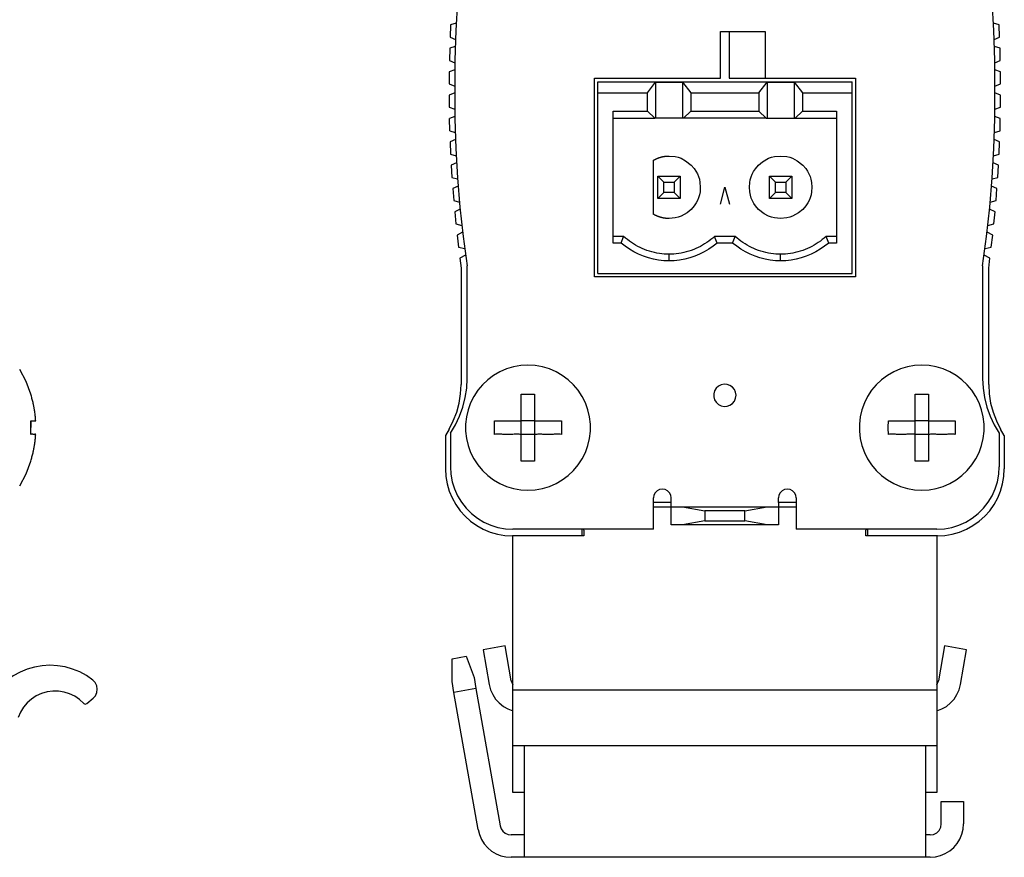
# Model space of a CAD drawing. Extents: x 156 to 279, y 90 to 162.
# Drawn here: x 235 to 279, y 90 to 128 of the extents above; entities that cross this region are included whole.
import ezdxf

# ---------------------------------------------------------------- set-up
doc = ezdxf.new("R2010")
doc.units = 0
doc.header["$MEASUREMENT"] = 0
doc.layers.add('VRSTVA_1', color=7, linetype='CONTINUOUS')

# ---------------------------------------------------------------- blocks, each defined once
blk = doc.blocks.new('BLOCK_2')
at = {"layer": 'VRSTVA_1', "color": 7}
for points in [[(255.036, 132.339), (254.856, 131.03), (254.711, 129.716), (254.602, 128.4), (254.528, 127.08), (254.489, 125.76), (254.486, 124.439)], [(278.687, 124.439), (278.684, 125.76), (278.646, 127.08), (278.571, 128.4), (278.462, 129.716), (278.317, 131.03), (278.137, 132.339)], [(254.295, 127.329), (254.271, 126.782)], [(254.543, 127.404), (254.295, 127.329)], [(278.877, 127.329), (278.631, 127.404)], [(278.901, 126.782), (278.877, 127.329)], [(254.271, 126.782), (254.513, 126.685)], [(266.387, 127.039), (268.387, 127.039)], [(266.387, 124.939), (266.387, 127.039)], [(266.786, 127.039), (266.786, 124.939), (268.387, 124.939)], [(268.387, 127.039), (268.387, 124.939)], [(278.661, 126.685), (278.901, 126.782)], [(254.254, 126.283), (254.24, 125.736)], [(254.502, 126.363), (254.254, 126.283)], [(278.919, 126.283), (278.671, 126.363)], [(278.933, 125.736), (278.919, 126.283)], [(254.24, 125.736), (254.487, 125.64)], [(278.685, 125.64), (278.933, 125.736)], [(254.231, 125.235), (254.226, 124.688)], [(254.485, 125.323), (254.231, 125.235)], [(260.736, 124.939), (266.387, 124.939)], [(260.736, 116.038), (260.736, 124.939)], [(268.387, 124.939), (272.437, 124.939)], [(272.437, 124.939), (272.437, 116.038)], [(278.942, 125.235), (278.689, 125.323)], [(278.947, 124.688), (278.942, 125.235)], [(254.226, 124.688), (254.485, 124.594)], [(260.887, 124.789), (272.286, 124.789)], [(260.887, 116.188), (260.887, 124.289), (260.887, 124.789)], [(263.112, 124.289), (263.482, 124.762)], [(263.482, 124.762), (263.482, 123.152)], [(263.482, 124.762), (264.692, 124.762)], [(264.692, 124.762), (264.692, 123.152)], [(264.692, 124.762), (265.062, 124.289), (268.111, 124.289), (268.111, 123.464)], [(268.111, 124.289), (268.481, 124.762), (268.481, 123.152)], [(268.481, 124.762), (269.692, 124.762), (270.062, 124.289), (270.062, 123.464)], [(269.692, 124.762), (269.692, 123.152)], [(272.286, 116.188), (272.286, 124.289), (272.286, 124.789)], [(278.688, 124.594), (278.947, 124.688)], [(254.485, 124.283), (254.226, 124.188)], [(254.226, 124.188), (254.231, 123.641)], [(254.486, 124.439), (254.489, 123.117), (254.528, 121.797), (254.602, 120.477), (254.711, 119.161), (254.856, 117.847), (255.036, 116.539)], [(260.887, 124.289), (263.112, 124.289)], [(263.112, 123.464), (263.112, 124.289)], [(265.062, 124.289), (265.062, 123.464)], [(270.062, 124.289), (272.286, 124.289)], [(278.137, 116.539), (278.317, 117.847), (278.462, 119.161), (278.571, 120.477), (278.646, 121.797), (278.684, 123.117), (278.687, 124.439)], [(278.947, 124.188), (278.688, 124.283)], [(278.942, 123.641), (278.947, 124.188)], [(254.231, 123.641), (254.485, 123.554)], [(278.689, 123.554), (278.942, 123.641)], [(254.487, 123.236), (254.24, 123.141)], [(254.254, 122.594), (254.24, 123.141)], [(261.586, 117.558), (261.586, 123.464)], [(261.586, 123.464), (263.112, 123.464)], [(261.586, 123.152), (263.442, 123.152)], [(263.112, 123.464), (263.442, 123.152)], [(268.443, 123.152), (264.73, 123.152), (264.692, 123.152), (263.482, 123.152), (263.442, 123.152)], [(264.73, 123.152), (265.062, 123.464)], [(265.062, 123.464), (268.111, 123.464)], [(268.111, 123.464), (268.443, 123.152)], [(268.443, 123.152), (268.481, 123.152)], [(268.481, 123.152), (269.692, 123.152)], [(269.692, 123.152), (269.731, 123.152)], [(269.731, 123.152), (270.062, 123.464), (271.587, 123.464)], [(269.731, 123.152), (271.587, 123.152)], [(271.587, 123.464), (271.587, 117.558)], [(278.933, 123.141), (278.685, 123.236)], [(278.919, 122.594), (278.933, 123.141)], [(254.254, 122.594), (254.502, 122.514)], [(278.671, 122.514), (278.919, 122.594)], [(254.513, 122.192), (254.271, 122.095)], [(254.271, 122.095), (254.295, 121.548)], [(278.901, 122.095), (278.661, 122.192)], [(278.877, 121.548), (278.901, 122.095)], [(254.295, 121.548), (254.543, 121.472)], [(263.388, 121.269), (263.389, 121.271), (263.39, 121.271), (263.391, 121.273), (263.392, 121.274), (263.394, 121.274), (263.394, 121.275), (263.395, 121.276), (263.396, 121.276), (263.396, 121.277), (263.396, 121.277), (263.398, 121.278), (263.399, 121.278), (263.4, 121.279), (263.402, 121.28), (263.403, 121.28), (263.404, 121.281), (263.405, 121.281), (263.405, 121.282), (263.406, 121.282), (263.407, 121.283), (263.409, 121.284), (263.412, 121.285), (263.414, 121.286), (263.416, 121.287), (263.418, 121.288), (263.42, 121.29), (263.422, 121.291), (263.424, 121.292), (263.425, 121.293), (263.427, 121.294), (263.432, 121.296), (263.436, 121.298), (263.44, 121.3), (263.444, 121.303), (263.449, 121.305), (263.453, 121.307), (263.457, 121.309), (263.461, 121.311), (263.465, 121.313), (263.469, 121.315), (263.472, 121.316), (263.476, 121.318), (263.48, 121.32), (263.484, 121.322), (263.487, 121.324), (263.491, 121.325), (263.494, 121.327), (263.497, 121.329), (263.501, 121.33), (263.504, 121.331), (263.509, 121.334), (263.514, 121.336), (263.519, 121.339), (263.524, 121.341), (263.529, 121.343), (263.534, 121.345), (263.539, 121.347), (263.543, 121.349), (263.548, 121.351), (263.552, 121.353), (263.557, 121.355), (263.562, 121.357), (263.566, 121.359), (263.57, 121.36), (263.575, 121.362), (263.579, 121.364), (263.584, 121.366), (263.588, 121.367), (263.592, 121.369), (263.596, 121.37), (263.599, 121.371), (263.602, 121.372), (263.606, 121.373), (263.608, 121.375), (263.611, 121.376), (263.614, 121.377), (263.617, 121.378), (263.619, 121.379), (263.623, 121.38), (263.625, 121.381), (263.63, 121.382), (263.634, 121.384), (263.639, 121.386), (263.643, 121.387), (263.647, 121.388), (263.651, 121.39), (263.656, 121.391), (263.66, 121.393), (263.663, 121.394), (263.667, 121.395), (263.671, 121.396), (263.675, 121.397), (263.678, 121.399), (263.682, 121.399), (263.685, 121.401), (263.689, 121.401), (263.692, 121.402), (263.695, 121.403), (263.698, 121.404), (263.701, 121.405), (263.704, 121.406), (263.706, 121.406), (263.709, 121.408), (263.711, 121.408), (263.714, 121.409), (263.716, 121.41), (263.718, 121.41), (263.72, 121.41), (263.722, 121.411), (263.724, 121.412), (263.729, 121.413), (263.733, 121.414), (263.739, 121.415), (263.743, 121.417), (263.748, 121.417), (263.752, 121.419), (263.757, 121.42), (263.761, 121.421), (263.765, 121.421), (263.769, 121.423), (263.773, 121.424), (263.776, 121.424), (263.779, 121.425), (263.782, 121.426), (263.786, 121.426), (263.789, 121.427), (263.791, 121.428), (263.794, 121.428), (263.797, 121.429), (263.8, 121.43), (263.804, 121.43), (263.809, 121.431), (263.814, 121.432), (263.818, 121.433), (263.823, 121.434), (263.827, 121.434), (263.831, 121.435), (263.835, 121.437), (263.839, 121.437), (263.843, 121.438), (263.847, 121.439), (263.851, 121.439), (263.855, 121.44), (263.858, 121.44), (263.862, 121.441), (263.865, 121.441), (263.868, 121.442), (263.872, 121.443), (263.876, 121.443), (263.878, 121.443), (263.881, 121.444), (263.884, 121.444), (263.886, 121.445), (263.889, 121.445), (263.892, 121.445), (263.894, 121.445), (263.896, 121.446), (263.898, 121.446), (263.901, 121.446), (263.903, 121.447), (263.907, 121.447), (263.911, 121.448), (263.914, 121.448), (263.919, 121.449), (263.923, 121.449), (263.927, 121.45), (263.93, 121.45), (263.934, 121.45), (263.938, 121.451), (263.941, 121.451), (263.947, 121.452), (263.952, 121.452), (263.958, 121.453), (263.963, 121.453), (263.968, 121.454), (263.974, 121.454), (263.979, 121.454), (263.984, 121.455), (263.989, 121.455), (263.994, 121.456), (263.998, 121.456), (264.004, 121.456), (264.008, 121.456), (264.013, 121.456), (264.018, 121.457), (264.022, 121.457), (264.027, 121.457), (264.031, 121.457), (264.036, 121.458), (264.04, 121.458), (264.042, 121.458), (264.045, 121.458), (264.048, 121.458), (264.05, 121.458), (264.053, 121.458), (264.055, 121.458), (264.057, 121.458), (264.059, 121.458), (264.061, 121.458), (264.063, 121.458), (264.065, 121.459), (264.066, 121.459), (264.068, 121.459), (264.069, 121.459), (264.07, 121.459), (264.071, 121.459), (264.072, 121.459), (264.073, 121.459), (264.074, 121.459), (264.075, 121.459), (264.075, 121.459), (264.076, 121.459), (264.078, 121.459), (264.079, 121.459), (264.08, 121.459), (264.081, 121.459), (264.082, 121.459), (264.083, 121.459), (264.085, 121.459), (264.087, 121.459), (264.366, 121.432), (264.498, 121.401), (264.624, 121.356), (264.829, 121.249), (265.077, 121.049), (265.213, 120.892), (265.289, 120.781), (265.353, 120.666), (265.404, 120.545), (265.443, 120.419), (265.472, 120.269), (265.486, 120.059), (265.473, 119.851), (265.448, 119.719), (265.411, 119.592), (265.362, 119.47), (265.301, 119.354), (265.215, 119.228), (265.077, 119.069), (264.893, 118.912), (264.624, 118.761), (264.498, 118.716), (264.366, 118.684), (264.087, 118.658)], [(269.086, 121.459), (269.366, 121.432), (269.498, 121.401), (269.625, 121.356), (269.828, 121.249), (270.077, 121.049), (270.213, 120.892), (270.289, 120.781), (270.352, 120.666), (270.404, 120.545), (270.443, 120.419), (270.472, 120.269), (270.487, 120.059), (270.473, 119.851), (270.448, 119.719), (270.411, 119.592), (270.362, 119.471), (270.301, 119.354), (270.215, 119.228), (270.077, 119.069), (269.893, 118.912), (269.624, 118.761), (269.497, 118.716), (269.366, 118.684), (269.086, 118.658), (268.807, 118.684), (268.675, 118.716), (268.549, 118.761), (268.344, 118.868), (268.097, 119.069), (267.96, 119.225), (267.884, 119.336), (267.82, 119.451), (267.769, 119.573), (267.73, 119.698), (267.701, 119.848), (267.687, 120.059), (267.7, 120.266), (267.725, 120.398), (267.762, 120.525), (267.811, 120.647), (267.873, 120.763), (267.958, 120.89), (268.097, 121.049), (268.28, 121.205), (268.549, 121.356), (268.675, 121.401), (268.807, 121.432), (269.086, 121.459)], [(278.631, 121.472), (278.877, 121.548)], [(254.559, 121.15), (254.322, 121.049)], [(254.322, 121.049), (254.355, 120.503)], [(263.387, 121.271), (263.388, 121.269)], [(263.388, 118.848), (263.388, 121.269)], [(278.852, 121.049), (278.614, 121.15)], [(278.818, 120.503), (278.852, 121.049)], [(254.355, 120.503), (254.355, 120.503)], [(254.355, 120.503), (254.605, 120.431)], [(264.586, 119.559), (263.586, 119.559), (263.586, 120.559), (264.586, 120.559), (264.586, 119.559)], [(263.586, 120.559), (263.854, 120.291)], [(264.586, 120.559), (264.319, 120.291)], [(269.587, 119.559), (268.587, 119.559), (268.587, 120.559)], [(268.587, 120.559), (269.587, 120.559), (269.587, 119.559)], [(268.587, 120.559), (268.855, 120.291)], [(269.587, 120.559), (269.319, 120.291)], [(269.587, 120.559), (269.587, 120.559)], [(278.568, 120.431), (278.818, 120.503)], [(254.629, 120.11), (254.39, 120.004)], [(263.854, 120.291), (264.319, 120.291)], [(263.854, 119.826), (263.854, 120.291)], [(264.319, 120.291), (264.319, 119.826)], [(266.385, 119.308), (266.587, 120.059), (266.788, 119.308)], [(268.855, 120.291), (269.319, 120.291)], [(268.855, 119.826), (268.855, 120.291)], [(269.319, 120.291), (269.319, 119.826)], [(278.783, 120.004), (278.545, 120.11)], [(254.39, 120.004), (254.433, 119.458)], [(263.586, 119.559), (263.854, 119.826)], [(264.319, 119.826), (263.854, 119.826)], [(264.319, 119.826), (264.586, 119.559)], [(268.587, 119.559), (268.855, 119.826)], [(269.319, 119.826), (268.855, 119.826)], [(269.319, 119.826), (269.587, 119.559)], [(278.74, 119.458), (278.783, 120.004)], [(254.433, 119.458), (254.433, 119.458)], [(254.433, 119.458), (254.69, 119.389)], [(266.385, 119.308), (266.385, 119.308)], [(266.788, 119.308), (266.788, 119.308)], [(278.484, 119.389), (278.74, 119.458)], [(254.72, 119.074), (254.476, 118.96)], [(254.476, 118.96), (254.529, 118.416)], [(263.388, 118.849), (263.388, 118.849)], [(264.087, 118.658), (264.084, 118.658), (264.083, 118.658), (264.081, 118.658), (264.08, 118.658), (264.079, 118.658), (264.078, 118.658), (264.077, 118.658), (264.076, 118.658), (264.075, 118.658), (264.075, 118.658), (264.073, 118.658), (264.072, 118.658), (264.07, 118.659), (264.069, 118.659), (264.068, 118.659), (264.067, 118.659), (264.066, 118.659), (264.065, 118.659), (264.064, 118.659), (264.063, 118.659), (264.06, 118.659), (264.058, 118.659), (264.055, 118.659), (264.053, 118.659), (264.051, 118.659), (264.048, 118.659), (264.046, 118.659), (264.044, 118.659), (264.042, 118.659), (264.04, 118.659), (264.035, 118.66), (264.03, 118.66), (264.025, 118.66), (264.02, 118.66), (264.016, 118.66), (264.011, 118.66), (264.007, 118.661), (264.002, 118.661), (263.998, 118.661), (263.994, 118.661), (263.989, 118.662), (263.985, 118.662), (263.981, 118.663), (263.977, 118.663), (263.973, 118.663), (263.969, 118.664), (263.965, 118.664), (263.962, 118.664), (263.958, 118.664), (263.954, 118.665), (263.949, 118.665), (263.943, 118.666), (263.938, 118.666), (263.932, 118.667), (263.927, 118.667), (263.922, 118.668), (263.917, 118.668), (263.912, 118.669), (263.907, 118.67), (263.903, 118.67), (263.897, 118.671), (263.892, 118.672), (263.887, 118.672), (263.883, 118.673), (263.878, 118.674), (263.874, 118.675), (263.868, 118.675), (263.865, 118.676), (263.86, 118.677), (263.856, 118.677), (263.852, 118.678), (263.849, 118.678), (263.846, 118.679), (263.842, 118.679), (263.839, 118.68), (263.836, 118.681), (263.833, 118.681), (263.831, 118.681), (263.828, 118.682), (263.825, 118.683), (263.821, 118.684), (263.816, 118.684), (263.811, 118.685), (263.806, 118.686), (263.802, 118.687), (263.798, 118.688), (263.793, 118.689), (263.789, 118.69), (263.786, 118.691), (263.781, 118.692), (263.778, 118.692), (263.774, 118.693), (263.771, 118.694), (263.767, 118.695), (263.763, 118.696), (263.76, 118.697), (263.757, 118.697), (263.753, 118.698), (263.75, 118.699), (263.747, 118.699), (263.744, 118.7), (263.742, 118.701), (263.74, 118.701), (263.737, 118.702), (263.734, 118.703), (263.732, 118.704), (263.73, 118.704), (263.728, 118.705), (263.726, 118.705), (263.724, 118.706), (263.719, 118.707), (263.715, 118.708), (263.71, 118.71), (263.705, 118.711), (263.701, 118.712), (263.696, 118.713), (263.692, 118.715), (263.688, 118.716), (263.683, 118.717), (263.679, 118.719), (263.676, 118.719), (263.672, 118.721), (263.67, 118.721), (263.667, 118.722), (263.663, 118.724), (263.66, 118.724), (263.658, 118.725), (263.655, 118.726), (263.652, 118.727), (263.65, 118.728), (263.645, 118.729), (263.641, 118.731), (263.636, 118.732), (263.632, 118.734), (263.628, 118.735), (263.624, 118.737), (263.619, 118.738), (263.616, 118.739), (263.611, 118.741), (263.608, 118.742), (263.604, 118.743), (263.6, 118.745), (263.597, 118.747), (263.593, 118.748), (263.59, 118.749), (263.586, 118.75), (263.584, 118.752), (263.58, 118.753), (263.577, 118.754), (263.574, 118.755), (263.572, 118.756), (263.569, 118.757), (263.567, 118.758), (263.565, 118.759), (263.562, 118.76), (263.56, 118.761), (263.558, 118.762), (263.556, 118.763), (263.554, 118.763), (263.552, 118.764), (263.548, 118.766), (263.544, 118.768), (263.541, 118.769), (263.537, 118.77), (263.533, 118.772), (263.529, 118.774), (263.526, 118.775), (263.523, 118.777), (263.519, 118.778), (263.516, 118.78), (263.511, 118.782), (263.506, 118.784), (263.501, 118.787), (263.496, 118.789), (263.491, 118.791), (263.486, 118.793), (263.482, 118.796), (263.477, 118.798), (263.473, 118.8), (263.469, 118.802), (263.464, 118.804), (263.46, 118.807), (263.455, 118.809), (263.451, 118.811), (263.447, 118.813), (263.443, 118.815), (263.439, 118.817), (263.435, 118.819), (263.431, 118.821), (263.427, 118.823), (263.425, 118.825), (263.423, 118.826), (263.421, 118.827), (263.418, 118.829), (263.416, 118.829), (263.414, 118.831), (263.412, 118.831), (263.411, 118.833), (263.409, 118.833), (263.407, 118.834), (263.405, 118.835), (263.404, 118.836), (263.403, 118.837), (263.402, 118.838), (263.401, 118.838), (263.4, 118.839), (263.399, 118.839), (263.398, 118.84), (263.398, 118.84), (263.396, 118.84), (263.396, 118.841), (263.395, 118.841), (263.394, 118.842), (263.394, 118.842), (263.393, 118.843), (263.392, 118.843), (263.391, 118.844), (263.39, 118.845), (263.389, 118.846), (263.388, 118.848)], [(278.697, 118.96), (278.453, 119.074)], [(278.644, 118.416), (278.697, 118.96)], [(254.529, 118.416), (254.797, 118.349)], [(278.376, 118.349), (278.644, 118.416)], [(254.833, 118.041), (254.582, 117.918)], [(254.582, 117.918), (254.643, 117.374)], [(262.047, 117.859), (261.586, 117.859)], [(261.933, 117.558), (262.047, 117.859)], [(266.126, 117.859), (266.042, 117.784), (265.955, 117.712), (265.866, 117.644), (265.774, 117.579), (265.681, 117.518), (265.585, 117.461), (265.489, 117.407), (265.391, 117.357), (265.291, 117.311), (265.191, 117.269), (265.08, 117.228), (264.968, 117.191), (264.857, 117.159), (264.745, 117.132), (264.633, 117.109), (264.522, 117.091), (264.411, 117.076), (264.302, 117.066), (264.193, 117.06), (264.087, 117.059), (263.98, 117.06), (263.872, 117.066), (263.762, 117.076), (263.651, 117.091), (263.54, 117.109), (263.429, 117.132), (263.317, 117.159), (263.205, 117.191), (263.093, 117.228), (262.982, 117.269), (262.882, 117.311), (262.783, 117.357), (262.684, 117.407), (262.588, 117.461), (262.493, 117.518), (262.399, 117.579), (262.307, 117.644), (262.218, 117.712), (262.131, 117.784), (262.047, 117.859)], [(266.126, 117.859), (266.126, 117.859)], [(267.047, 117.859), (266.126, 117.859)], [(266.241, 117.558), (266.126, 117.859)], [(266.933, 117.558), (267.047, 117.859)], [(267.047, 117.859), (267.047, 117.859)], [(269.086, 117.059), (268.98, 117.06), (268.871, 117.066), (268.762, 117.076), (268.651, 117.091), (268.54, 117.109), (268.428, 117.132), (268.316, 117.159), (268.205, 117.191), (268.093, 117.228), (267.982, 117.269), (267.882, 117.311), (267.783, 117.357), (267.685, 117.407), (267.587, 117.461), (267.492, 117.518), (267.399, 117.579), (267.307, 117.644), (267.218, 117.712), (267.131, 117.784), (267.047, 117.859)], [(271.126, 117.859), (271.042, 117.784), (270.955, 117.712), (270.866, 117.644), (270.775, 117.579), (270.681, 117.518), (270.585, 117.461), (270.489, 117.407), (270.39, 117.357), (270.291, 117.311), (270.191, 117.269), (270.08, 117.228), (269.968, 117.191), (269.857, 117.159), (269.744, 117.132), (269.633, 117.109), (269.522, 117.091), (269.411, 117.076), (269.302, 117.066), (269.194, 117.06), (269.086, 117.059)], [(271.125, 117.859), (271.126, 117.859)], [(271.587, 117.859), (271.126, 117.859)], [(271.241, 117.558), (271.126, 117.859)], [(278.592, 117.918), (278.341, 118.041)], [(278.53, 117.374), (278.592, 117.918)], [(261.933, 117.558), (261.586, 117.558)], [(266.241, 117.558), (266.057, 117.412), (265.864, 117.279), (265.662, 117.161), (265.452, 117.057), (265.234, 116.967), (265.012, 116.893), (264.785, 116.835), (264.554, 116.793), (264.321, 116.767), (264.087, 116.759), (263.852, 116.767), (263.619, 116.793), (263.388, 116.835), (263.161, 116.893), (262.938, 116.967), (262.721, 117.057), (262.511, 117.161), (262.309, 117.279), (262.116, 117.412), (261.933, 117.558)], [(266.933, 117.558), (266.241, 117.558)], [(271.241, 117.558), (271.057, 117.412), (270.864, 117.279), (270.662, 117.161), (270.452, 117.057), (270.235, 116.967), (270.012, 116.893), (269.785, 116.835), (269.554, 116.793), (269.321, 116.767), (269.086, 116.759), (268.852, 116.767), (268.619, 116.793), (268.388, 116.835), (268.161, 116.893), (267.939, 116.967), (267.721, 117.057), (267.511, 117.161), (267.309, 117.279), (267.116, 117.412), (266.933, 117.558)], [(271.587, 117.558), (271.241, 117.558)], [(254.643, 117.374), (254.643, 117.374)], [(254.643, 117.374), (254.926, 117.309)], [(254.967, 117.013), (254.704, 116.878)], [(264.087, 116.759), (264.087, 117.059)], [(269.086, 116.759), (269.086, 117.059)], [(278.469, 116.878), (278.206, 117.013)], [(278.247, 117.309), (278.53, 117.374)], [(254.704, 116.878), (254.762, 116.438)], [(255.036, 111.496), (255.036, 116.539)], [(278.137, 116.539), (278.137, 111.496)], [(278.412, 116.438), (278.469, 116.878)], [(254.762, 116.438), (254.762, 111.223)], [(260.887, 116.188), (272.286, 116.188)], [(278.412, 111.223), (278.412, 116.438)], [(272.437, 116.038), (260.736, 116.038)], [(235.484, 110.789), (235.266, 111.359), (234.98, 111.897)], [(257.762, 112.089), (257.436, 112.07), (257.116, 112.013), (256.804, 111.92), (256.505, 111.791), (256.223, 111.628), (255.962, 111.434), (255.725, 111.21), (255.515, 110.961), (255.337, 110.689), (255.19, 110.398), (255.079, 110.092), (255.004, 109.775), (254.966, 109.451), (254.966, 109.126), (255.004, 108.802), (255.079, 108.485), (255.19, 108.18), (255.337, 107.889), (255.515, 107.617), (255.725, 107.367), (255.962, 107.144), (256.223, 106.949), (256.505, 106.786), (256.804, 106.657), (257.116, 106.564), (257.436, 106.508), (257.762, 106.489)], [(257.762, 106.489), (258.087, 106.508), (258.407, 106.564), (258.719, 106.657), (259.018, 106.786), (259.3, 106.949), (259.561, 107.144), (259.798, 107.367), (260.008, 107.617), (260.187, 107.889), (260.333, 108.18), (260.444, 108.485), (260.519, 108.802), (260.557, 109.126), (260.557, 109.451), (260.519, 109.775), (260.444, 110.092), (260.333, 110.398), (260.187, 110.689), (260.008, 110.961), (259.798, 111.21), (259.561, 111.434), (259.3, 111.628), (259.018, 111.791), (258.719, 111.92), (258.407, 112.013), (258.087, 112.07), (257.762, 112.089)], [(275.412, 112.089), (275.087, 112.07), (274.766, 112.013), (274.454, 111.92), (274.155, 111.791), (273.873, 111.628), (273.612, 111.434), (273.375, 111.21), (273.166, 110.961), (272.987, 110.689), (272.841, 110.398), (272.729, 110.092), (272.654, 109.775), (272.616, 109.451), (272.616, 109.126), (272.654, 108.802), (272.729, 108.485), (272.841, 108.18), (272.987, 107.889), (273.166, 107.617), (273.375, 107.367), (273.612, 107.144), (273.873, 106.949), (274.155, 106.786), (274.454, 106.657), (274.766, 106.564), (275.087, 106.508), (275.412, 106.489)], [(275.412, 106.489), (275.737, 106.508), (276.058, 106.564), (276.369, 106.657), (276.668, 106.786), (276.95, 106.949), (277.211, 107.144), (277.448, 107.367), (277.657, 107.617), (277.837, 107.889), (277.983, 108.18), (278.094, 108.485), (278.169, 108.802), (278.207, 109.126), (278.207, 109.451), (278.169, 109.775), (278.094, 110.092), (277.983, 110.398), (277.837, 110.689), (277.657, 110.961), (277.448, 111.21), (277.211, 111.434), (276.95, 111.628), (276.668, 111.791), (276.369, 111.92), (276.058, 112.013), (275.737, 112.07), (275.412, 112.089)], [(254.225, 109.223), (254.415, 109.596), (254.566, 109.987), (254.674, 110.391), (254.739, 110.805), (254.762, 111.223)], [(254.287, 109.039), (254.511, 109.41), (254.698, 109.802), (254.845, 110.211), (254.951, 110.633), (255.015, 111.062), (255.036, 111.496)], [(267.086, 110.738), (267.068, 110.873), (267.014, 110.998), (266.928, 111.104), (266.816, 111.182), (266.688, 111.228), (266.553, 111.237), (266.419, 111.209), (266.299, 111.147), (266.199, 111.054), (266.128, 110.938), (266.092, 110.806), (266.092, 110.67), (266.128, 110.539), (266.199, 110.423), (266.299, 110.33), (266.419, 110.268), (266.553, 110.24), (266.688, 110.249), (266.816, 110.294), (266.928, 110.373), (267.014, 110.479), (267.068, 110.604), (267.086, 110.738)], [(278.137, 111.496), (278.158, 111.062), (278.222, 110.633), (278.328, 110.211), (278.475, 109.802), (278.662, 109.41), (278.887, 109.039)], [(278.412, 111.223), (278.434, 110.805), (278.499, 110.391), (278.607, 109.987), (278.757, 109.596), (278.948, 109.223)], [(235.476, 110.784), (235.483, 110.788)], [(235.696, 109.588), (235.693, 109.635), (235.689, 109.682), (235.686, 109.728), (235.681, 109.775), (235.676, 109.821), (235.671, 109.868), (235.666, 109.914), (235.659, 109.961), (235.653, 110.007), (235.646, 110.053), (235.641, 110.08), (235.637, 110.107), (235.632, 110.134), (235.628, 110.161), (235.623, 110.188), (235.618, 110.215), (235.613, 110.241), (235.608, 110.268), (235.602, 110.294), (235.597, 110.321), (235.587, 110.368), (235.576, 110.415), (235.565, 110.461), (235.554, 110.507), (235.542, 110.554), (235.529, 110.6), (235.517, 110.646), (235.503, 110.692), (235.49, 110.738), (235.476, 110.784)], [(257.462, 110.784), (257.473, 110.784), (257.485, 110.784), (257.496, 110.785), (257.508, 110.785), (257.52, 110.786), (257.531, 110.786), (257.543, 110.786), (257.555, 110.786), (257.566, 110.786), (257.578, 110.787), (257.585, 110.787), (257.591, 110.787), (257.598, 110.787), (257.605, 110.787), (257.612, 110.787), (257.618, 110.787), (257.625, 110.788), (257.631, 110.788), (257.638, 110.788), (257.645, 110.788), (257.657, 110.788), (257.668, 110.788), (257.68, 110.788), (257.691, 110.788), (257.703, 110.788), (257.715, 110.788), (257.727, 110.788), (257.738, 110.788), (257.75, 110.788), (257.762, 110.788)], [(257.462, 109.588), (257.462, 109.635), (257.462, 109.682), (257.462, 109.728), (257.462, 109.775), (257.462, 109.821), (257.462, 109.868), (257.462, 109.914), (257.462, 109.961), (257.462, 110.007), (257.462, 110.053), (257.462, 110.08), (257.462, 110.107), (257.462, 110.134), (257.462, 110.161), (257.462, 110.188), (257.462, 110.215), (257.462, 110.241), (257.462, 110.268), (257.462, 110.294), (257.462, 110.321), (257.462, 110.368), (257.462, 110.415), (257.462, 110.461), (257.462, 110.507), (257.462, 110.554), (257.462, 110.6), (257.462, 110.646), (257.462, 110.692), (257.462, 110.738), (257.462, 110.784)], [(257.462, 110.784), (257.462, 110.784)], [(257.762, 110.788), (257.773, 110.788), (257.785, 110.788), (257.796, 110.788), (257.808, 110.788), (257.82, 110.788), (257.832, 110.788), (257.843, 110.788), (257.855, 110.788), (257.866, 110.788), (257.878, 110.788), (257.885, 110.788), (257.892, 110.788), (257.898, 110.788), (257.905, 110.787), (257.912, 110.787), (257.918, 110.787), (257.925, 110.787), (257.932, 110.787), (257.938, 110.787), (257.945, 110.787), (257.957, 110.786), (257.968, 110.786), (257.98, 110.786), (257.992, 110.786), (258.003, 110.786), (258.015, 110.785), (258.027, 110.785), (258.038, 110.784), (258.05, 110.784), (258.061, 110.784)], [(258.061, 110.784), (258.061, 110.784)], [(258.061, 110.784), (258.061, 110.738), (258.061, 110.692), (258.061, 110.646), (258.061, 110.6), (258.061, 110.554), (258.061, 110.507), (258.061, 110.461), (258.061, 110.415), (258.061, 110.368), (258.061, 110.321), (258.061, 110.294), (258.061, 110.268), (258.061, 110.241), (258.061, 110.214), (258.061, 110.188), (258.061, 110.161), (258.061, 110.134), (258.061, 110.107), (258.061, 110.08), (258.061, 110.053), (258.061, 110.007), (258.061, 109.961), (258.061, 109.914), (258.061, 109.868), (258.061, 109.821), (258.061, 109.775), (258.061, 109.728), (258.061, 109.682), (258.061, 109.635), (258.061, 109.588)], [(275.112, 109.588), (275.112, 109.635), (275.112, 109.682), (275.112, 109.728), (275.112, 109.775), (275.112, 109.821), (275.112, 109.868), (275.112, 109.914), (275.112, 109.961), (275.112, 110.007), (275.112, 110.053), (275.112, 110.08), (275.112, 110.107), (275.112, 110.134), (275.112, 110.161), (275.112, 110.188), (275.112, 110.215), (275.112, 110.241), (275.112, 110.268), (275.112, 110.294), (275.112, 110.321), (275.112, 110.368), (275.112, 110.415), (275.112, 110.461), (275.111, 110.507), (275.111, 110.554), (275.111, 110.6), (275.111, 110.646), (275.111, 110.692), (275.111, 110.738), (275.112, 110.784)], [(275.112, 110.784), (275.123, 110.784), (275.135, 110.784), (275.147, 110.785), (275.158, 110.785), (275.17, 110.786), (275.181, 110.786), (275.193, 110.786), (275.205, 110.786), (275.216, 110.786), (275.228, 110.787), (275.235, 110.787), (275.241, 110.787), (275.248, 110.787), (275.255, 110.787), (275.261, 110.787), (275.268, 110.787), (275.274, 110.788), (275.281, 110.788), (275.288, 110.788), (275.295, 110.788), (275.307, 110.788), (275.318, 110.788), (275.33, 110.788), (275.342, 110.788), (275.353, 110.788), (275.365, 110.788), (275.376, 110.788), (275.388, 110.788), (275.4, 110.788), (275.412, 110.788)], [(275.112, 110.784), (275.112, 110.784)], [(275.412, 110.788), (275.424, 110.788), (275.435, 110.788), (275.446, 110.788), (275.458, 110.788), (275.47, 110.788), (275.482, 110.788), (275.493, 110.788), (275.505, 110.788), (275.517, 110.788), (275.528, 110.788), (275.535, 110.788), (275.541, 110.788), (275.548, 110.788), (275.555, 110.787), (275.561, 110.787), (275.568, 110.787), (275.575, 110.787), (275.582, 110.787), (275.589, 110.787), (275.595, 110.787), (275.607, 110.786), (275.618, 110.786), (275.63, 110.786), (275.642, 110.786), (275.653, 110.786), (275.665, 110.785), (275.677, 110.785), (275.688, 110.784), (275.7, 110.784), (275.711, 110.784)], [(275.711, 110.784), (275.711, 110.784)], [(275.711, 110.784), (275.711, 110.738), (275.711, 110.692), (275.711, 110.646), (275.711, 110.6), (275.711, 110.554), (275.711, 110.507), (275.711, 110.461), (275.711, 110.415), (275.711, 110.368), (275.711, 110.321), (275.711, 110.294), (275.711, 110.268), (275.711, 110.241), (275.711, 110.214), (275.711, 110.188), (275.711, 110.161), (275.711, 110.134), (275.711, 110.107), (275.711, 110.08), (275.711, 110.053), (275.711, 110.007), (275.711, 109.961), (275.711, 109.914), (275.711, 109.868), (275.711, 109.821), (275.711, 109.775), (275.711, 109.728), (275.711, 109.682), (275.711, 109.635), (275.711, 109.588)], [(235.476, 109.588), (235.49, 109.588), (235.503, 109.588), (235.517, 109.588), (235.529, 109.588), (235.542, 109.588), (235.554, 109.588), (235.565, 109.588), (235.576, 109.588), (235.587, 109.588), (235.597, 109.588), (235.602, 109.588), (235.608, 109.588), (235.613, 109.588), (235.618, 109.588), (235.624, 109.588), (235.628, 109.588), (235.632, 109.588), (235.637, 109.588), (235.641, 109.588), (235.646, 109.588), (235.653, 109.588), (235.659, 109.588), (235.666, 109.588), (235.671, 109.588), (235.676, 109.588), (235.681, 109.588), (235.686, 109.588), (235.689, 109.588), (235.693, 109.588), (235.696, 109.588)], [(235.476, 108.988), (235.477, 109.012), (235.478, 109.035), (235.479, 109.058), (235.48, 109.082), (235.481, 109.105), (235.481, 109.129), (235.482, 109.152), (235.482, 109.175), (235.483, 109.198), (235.483, 109.222), (235.483, 109.235), (235.483, 109.248), (235.483, 109.262), (235.483, 109.275), (235.483, 109.288), (235.483, 109.302), (235.483, 109.315), (235.483, 109.329), (235.483, 109.342), (235.483, 109.356), (235.483, 109.378), (235.482, 109.402), (235.482, 109.425), (235.481, 109.449), (235.481, 109.472), (235.48, 109.495), (235.479, 109.519), (235.478, 109.542), (235.477, 109.565), (235.476, 109.588)], [(235.476, 109.588), (235.477, 109.565), (235.478, 109.542), (235.479, 109.519), (235.48, 109.495), (235.481, 109.472), (235.481, 109.449), (235.482, 109.425), (235.482, 109.402), (235.483, 109.378), (235.483, 109.356), (235.483, 109.349), (235.483, 109.343), (235.483, 109.336), (235.483, 109.329), (235.483, 109.323), (235.483, 109.317), (235.483, 109.31), (235.483, 109.304), (235.483, 109.297), (235.483, 109.29)], [(256.266, 108.988), (256.266, 109.012), (256.265, 109.035), (256.265, 109.058), (256.264, 109.082), (256.263, 109.105), (256.263, 109.129), (256.263, 109.152), (256.262, 109.175), (256.262, 109.198), (256.262, 109.222), (256.262, 109.228), (256.262, 109.235), (256.262, 109.242), (256.262, 109.248), (256.262, 109.255), (256.262, 109.262), (256.262, 109.268), (256.262, 109.275), (256.262, 109.282), (256.262, 109.288), (256.262, 109.295), (256.262, 109.302), (256.262, 109.308), (256.262, 109.315), (256.262, 109.322), (256.262, 109.329), (256.262, 109.335), (256.262, 109.342), (256.262, 109.349), (256.262, 109.356), (256.262, 109.378), (256.262, 109.402), (256.263, 109.425), (256.263, 109.449), (256.263, 109.472), (256.264, 109.495), (256.265, 109.519), (256.265, 109.542), (256.266, 109.565), (256.266, 109.588)], [(256.266, 109.588), (256.312, 109.588), (256.358, 109.588), (256.404, 109.588), (256.45, 109.588), (256.496, 109.588), (256.542, 109.588), (256.589, 109.588), (256.635, 109.588), (256.682, 109.588), (256.729, 109.588), (256.755, 109.588), (256.782, 109.588), (256.809, 109.588), (256.835, 109.588), (256.863, 109.588), (256.889, 109.588), (256.916, 109.588), (256.943, 109.588), (256.97, 109.588), (256.997, 109.588), (257.043, 109.588), (257.089, 109.588), (257.136, 109.588), (257.182, 109.588), (257.229, 109.588), (257.275, 109.588), (257.322, 109.588), (257.368, 109.588), (257.415, 109.588), (257.462, 109.588)], [(257.462, 108.988), (257.462, 109.588)], [(258.061, 109.588), (258.061, 108.988), (257.462, 108.988)], [(258.061, 109.588), (257.462, 109.588)], [(258.061, 109.588), (258.108, 109.588), (258.155, 109.588), (258.201, 109.588), (258.248, 109.588), (258.294, 109.588), (258.341, 109.588), (258.388, 109.588), (258.434, 109.588), (258.48, 109.588), (258.527, 109.588), (258.553, 109.588), (258.58, 109.588), (258.607, 109.588), (258.634, 109.588), (258.661, 109.588), (258.688, 109.588), (258.714, 109.588), (258.741, 109.588), (258.768, 109.588), (258.794, 109.588), (258.841, 109.588), (258.888, 109.588), (258.934, 109.588), (258.981, 109.588), (259.027, 109.588), (259.073, 109.588), (259.119, 109.588), (259.165, 109.588), (259.211, 109.588), (259.257, 109.588)], [(259.257, 109.588), (259.257, 109.588)], [(259.257, 109.588), (259.257, 109.565), (259.258, 109.542), (259.259, 109.519), (259.259, 109.495), (259.26, 109.472), (259.26, 109.449), (259.261, 109.425), (259.261, 109.402), (259.261, 109.378), (259.261, 109.356), (259.261, 109.349), (259.261, 109.342), (259.261, 109.335), (259.261, 109.329), (259.261, 109.322), (259.261, 109.315), (259.261, 109.308), (259.261, 109.302), (259.261, 109.295), (259.261, 109.288), (259.261, 109.282), (259.261, 109.275), (259.261, 109.268), (259.261, 109.262), (259.261, 109.255), (259.261, 109.248), (259.261, 109.242), (259.261, 109.235), (259.261, 109.228), (259.261, 109.222), (259.261, 109.198), (259.261, 109.175), (259.261, 109.152), (259.26, 109.129), (259.26, 109.105), (259.259, 109.082), (259.259, 109.058), (259.258, 109.035), (259.257, 109.012), (259.257, 108.988)], [(273.916, 108.988), (273.916, 109.012), (273.915, 109.035), (273.914, 109.058), (273.914, 109.082), (273.914, 109.105), (273.913, 109.129), (273.913, 109.152), (273.912, 109.175), (273.912, 109.198), (273.912, 109.222), (273.912, 109.228), (273.912, 109.235), (273.912, 109.242), (273.912, 109.248), (273.912, 109.255), (273.912, 109.262), (273.912, 109.268), (273.912, 109.275), (273.912, 109.282), (273.912, 109.288), (273.912, 109.295), (273.912, 109.302), (273.912, 109.308), (273.912, 109.315), (273.912, 109.322), (273.912, 109.329), (273.912, 109.335), (273.912, 109.342), (273.912, 109.349), (273.912, 109.356), (273.912, 109.378), (273.912, 109.402), (273.913, 109.425), (273.913, 109.449), (273.914, 109.472), (273.914, 109.495), (273.914, 109.519), (273.915, 109.542), (273.916, 109.565), (273.916, 109.588)], [(273.916, 109.588), (273.962, 109.588), (274.008, 109.588), (274.054, 109.588), (274.1, 109.588), (274.146, 109.588), (274.192, 109.588), (274.239, 109.588), (274.285, 109.588), (274.332, 109.588), (274.379, 109.588), (274.405, 109.588), (274.432, 109.588), (274.459, 109.588), (274.486, 109.588), (274.512, 109.588), (274.539, 109.588), (274.566, 109.588), (274.593, 109.588), (274.62, 109.588), (274.647, 109.588), (274.693, 109.588), (274.739, 109.588), (274.786, 109.588), (274.832, 109.588), (274.879, 109.588), (274.926, 109.588), (274.972, 109.588), (275.018, 109.588), (275.065, 109.588), (275.112, 109.588)], [(275.112, 108.988), (275.112, 109.588)], [(275.711, 109.588), (275.711, 108.988), (275.112, 108.988)], [(275.711, 109.588), (275.112, 109.588)], [(275.711, 109.588), (275.758, 109.588), (275.805, 109.588), (275.852, 109.588), (275.898, 109.588), (275.945, 109.588), (275.991, 109.588), (276.037, 109.588), (276.083, 109.588), (276.13, 109.588), (276.176, 109.588), (276.204, 109.588), (276.23, 109.588), (276.257, 109.588), (276.284, 109.588), (276.311, 109.588), (276.338, 109.588), (276.364, 109.588), (276.391, 109.588), (276.418, 109.588), (276.444, 109.588), (276.491, 109.588), (276.537, 109.588), (276.584, 109.588), (276.631, 109.588), (276.677, 109.588), (276.723, 109.588), (276.769, 109.588), (276.815, 109.588), (276.861, 109.588), (276.907, 109.588)], [(276.907, 109.588), (276.907, 109.565), (276.908, 109.542), (276.909, 109.519), (276.91, 109.495), (276.91, 109.472), (276.91, 109.449), (276.911, 109.425), (276.911, 109.402), (276.911, 109.378), (276.912, 109.356), (276.912, 109.349), (276.912, 109.342), (276.912, 109.335), (276.912, 109.329), (276.912, 109.322), (276.912, 109.315), (276.912, 109.308), (276.912, 109.302), (276.912, 109.295), (276.912, 109.288), (276.912, 109.282), (276.912, 109.275), (276.912, 109.268), (276.912, 109.262), (276.912, 109.255), (276.912, 109.248), (276.912, 109.242), (276.912, 109.235), (276.912, 109.228), (276.912, 109.222), (276.911, 109.198), (276.911, 109.175), (276.911, 109.152), (276.91, 109.129), (276.91, 109.105), (276.91, 109.082), (276.909, 109.058), (276.908, 109.035), (276.907, 109.012), (276.907, 108.988)], [(254.225, 109.223), (254.061, 108.938), (254.061, 107.438)], [(254.287, 109.038), (254.287, 107.538)], [(278.887, 109.039), (278.887, 107.538)], [(279.111, 108.938), (278.948, 109.223)], [(235.696, 108.988), (235.693, 108.988), (235.689, 108.989), (235.686, 108.989), (235.681, 108.989), (235.676, 108.989), (235.671, 108.989), (235.666, 108.989), (235.659, 108.989), (235.653, 108.988), (235.646, 108.988), (235.641, 108.988), (235.637, 108.988), (235.632, 108.988), (235.628, 108.988), (235.624, 108.988), (235.618, 108.988), (235.613, 108.988), (235.608, 108.988), (235.602, 108.988), (235.597, 108.988), (235.587, 108.988), (235.576, 108.988), (235.565, 108.989), (235.554, 108.989), (235.542, 108.989), (235.529, 108.989), (235.517, 108.989), (235.503, 108.989), (235.49, 108.989), (235.476, 108.988)], [(235.476, 107.793), (235.49, 107.839), (235.503, 107.885), (235.517, 107.931), (235.529, 107.977), (235.542, 108.023), (235.554, 108.069), (235.565, 108.116), (235.576, 108.162), (235.587, 108.209), (235.597, 108.256), (235.602, 108.282), (235.608, 108.309), (235.613, 108.336), (235.618, 108.362), (235.624, 108.389), (235.628, 108.416), (235.632, 108.443), (235.637, 108.47), (235.641, 108.497), (235.646, 108.524), (235.653, 108.57), (235.659, 108.616), (235.666, 108.662), (235.671, 108.709), (235.676, 108.756), (235.681, 108.802), (235.686, 108.848), (235.689, 108.895), (235.693, 108.941), (235.696, 108.988)], [(257.462, 108.988), (257.415, 108.988), (257.368, 108.989), (257.322, 108.989), (257.275, 108.989), (257.229, 108.989), (257.182, 108.989), (257.136, 108.989), (257.089, 108.988), (257.043, 108.988), (256.997, 108.988), (256.97, 108.988), (256.943, 108.988), (256.916, 108.988), (256.889, 108.988), (256.863, 108.988), (256.835, 108.988), (256.809, 108.988), (256.782, 108.988), (256.755, 108.988), (256.729, 108.988), (256.682, 108.988), (256.635, 108.988), (256.589, 108.989), (256.542, 108.989), (256.496, 108.989), (256.45, 108.989), (256.404, 108.989), (256.358, 108.989), (256.312, 108.989), (256.266, 108.988)], [(256.266, 108.988), (256.266, 108.988)], [(257.462, 107.793), (257.462, 107.839), (257.462, 107.885), (257.462, 107.931), (257.462, 107.977), (257.462, 108.023), (257.462, 108.069), (257.462, 108.116), (257.462, 108.162), (257.462, 108.209), (257.462, 108.256), (257.462, 108.282), (257.462, 108.309), (257.462, 108.336), (257.462, 108.362), (257.462, 108.389), (257.462, 108.416), (257.462, 108.443), (257.462, 108.47), (257.462, 108.496), (257.462, 108.524), (257.462, 108.57), (257.462, 108.616), (257.462, 108.662), (257.462, 108.709), (257.462, 108.756), (257.462, 108.802), (257.462, 108.848), (257.462, 108.895), (257.462, 108.941), (257.462, 108.988)], [(259.257, 108.988), (259.211, 108.989), (259.165, 108.989), (259.119, 108.989), (259.073, 108.989), (259.027, 108.989), (258.981, 108.989), (258.934, 108.989), (258.888, 108.988), (258.841, 108.988), (258.794, 108.988), (258.768, 108.988), (258.741, 108.988), (258.714, 108.988), (258.688, 108.988), (258.661, 108.988), (258.634, 108.988), (258.607, 108.988), (258.58, 108.988), (258.553, 108.988), (258.527, 108.988), (258.48, 108.988), (258.434, 108.988), (258.388, 108.989), (258.341, 108.989), (258.294, 108.989), (258.248, 108.989), (258.201, 108.989), (258.155, 108.988), (258.108, 108.988), (258.061, 108.988)], [(258.061, 108.988), (258.061, 108.941), (258.061, 108.895), (258.061, 108.848), (258.061, 108.802), (258.061, 108.756), (258.061, 108.709), (258.061, 108.662), (258.061, 108.616), (258.061, 108.57), (258.061, 108.523), (258.061, 108.496), (258.061, 108.47), (258.061, 108.443), (258.061, 108.416), (258.061, 108.389), (258.061, 108.362), (258.061, 108.336), (258.061, 108.309), (258.061, 108.282), (258.061, 108.256), (258.061, 108.209), (258.061, 108.162), (258.061, 108.116), (258.061, 108.069), (258.061, 108.023), (258.061, 107.977), (258.061, 107.931), (258.061, 107.885), (258.061, 107.839), (258.061, 107.793)], [(275.112, 108.988), (275.065, 108.989), (275.018, 108.989), (274.972, 108.989), (274.926, 108.989), (274.879, 108.989), (274.832, 108.989), (274.786, 108.989), (274.739, 108.989), (274.693, 108.988), (274.647, 108.988), (274.62, 108.988), (274.593, 108.988), (274.566, 108.988), (274.539, 108.988), (274.512, 108.988), (274.486, 108.988), (274.459, 108.988), (274.432, 108.988), (274.405, 108.988), (274.379, 108.988), (274.332, 108.988), (274.285, 108.988), (274.239, 108.989), (274.192, 108.989), (274.146, 108.989), (274.1, 108.989), (274.054, 108.989), (274.008, 108.989), (273.962, 108.989), (273.916, 108.988)], [(275.112, 107.793), (275.111, 107.839), (275.111, 107.885), (275.111, 107.931), (275.111, 107.977), (275.111, 108.023), (275.111, 108.069), (275.112, 108.116), (275.112, 108.162), (275.112, 108.209), (275.112, 108.256), (275.112, 108.282), (275.112, 108.309), (275.112, 108.336), (275.112, 108.362), (275.112, 108.389), (275.112, 108.416), (275.112, 108.443), (275.112, 108.47), (275.112, 108.497), (275.112, 108.524), (275.112, 108.57), (275.112, 108.616), (275.112, 108.662), (275.112, 108.709), (275.112, 108.756), (275.112, 108.802), (275.112, 108.848), (275.112, 108.895), (275.112, 108.941), (275.112, 108.988)], [(276.907, 108.988), (276.861, 108.989), (276.815, 108.989), (276.769, 108.989), (276.723, 108.989), (276.677, 108.989), (276.631, 108.989), (276.584, 108.989), (276.537, 108.988), (276.491, 108.988), (276.444, 108.988), (276.418, 108.988), (276.391, 108.988), (276.364, 108.988), (276.338, 108.988), (276.311, 108.988), (276.284, 108.988), (276.257, 108.988), (276.23, 108.988), (276.204, 108.988), (276.176, 108.988), (276.13, 108.988), (276.083, 108.988), (276.037, 108.989), (275.991, 108.989), (275.945, 108.989), (275.898, 108.989), (275.852, 108.989), (275.805, 108.989), (275.758, 108.988), (275.711, 108.988)], [(275.711, 108.988), (275.711, 108.941), (275.711, 108.895), (275.711, 108.848), (275.711, 108.802), (275.711, 108.756), (275.711, 108.709), (275.711, 108.662), (275.711, 108.616), (275.711, 108.57), (275.711, 108.523), (275.711, 108.496), (275.711, 108.47), (275.711, 108.443), (275.711, 108.416), (275.711, 108.389), (275.711, 108.362), (275.711, 108.336), (275.711, 108.309), (275.711, 108.282), (275.711, 108.256), (275.711, 108.209), (275.711, 108.162), (275.711, 108.116), (275.711, 108.069), (275.711, 108.023), (275.711, 107.977), (275.711, 107.931), (275.711, 107.885), (275.711, 107.839), (275.711, 107.793)], [(279.111, 108.938), (279.111, 107.438)], [(234.98, 106.68), (235.266, 107.219), (235.484, 107.788)], [(235.483, 107.788), (235.476, 107.793)], [(257.462, 107.793), (257.462, 107.793)], [(257.762, 107.788), (257.75, 107.788), (257.738, 107.788), (257.727, 107.788), (257.715, 107.789), (257.703, 107.789), (257.691, 107.789), (257.68, 107.789), (257.668, 107.789), (257.657, 107.789), (257.645, 107.789), (257.638, 107.789), (257.631, 107.789), (257.625, 107.789), (257.618, 107.789), (257.612, 107.789), (257.605, 107.79), (257.598, 107.79), (257.591, 107.79), (257.585, 107.79), (257.578, 107.79), (257.566, 107.79), (257.555, 107.791), (257.543, 107.791), (257.531, 107.791), (257.52, 107.792), (257.508, 107.792), (257.496, 107.792), (257.485, 107.793), (257.473, 107.793), (257.462, 107.793)], [(258.061, 107.793), (258.05, 107.793), (258.038, 107.793), (258.027, 107.792), (258.015, 107.792), (258.003, 107.792), (257.992, 107.791), (257.98, 107.791), (257.968, 107.791), (257.957, 107.79), (257.945, 107.79), (257.938, 107.79), (257.932, 107.79), (257.925, 107.79), (257.918, 107.79), (257.912, 107.789), (257.905, 107.789), (257.898, 107.789), (257.892, 107.789), (257.885, 107.789), (257.878, 107.789), (257.866, 107.789), (257.855, 107.789), (257.843, 107.789), (257.832, 107.789), (257.82, 107.789), (257.808, 107.789), (257.796, 107.788), (257.785, 107.788), (257.773, 107.788), (257.762, 107.788)], [(258.061, 107.793), (258.061, 107.793)], [(275.112, 107.793), (275.112, 107.793)], [(275.412, 107.788), (275.4, 107.788), (275.388, 107.788), (275.376, 107.788), (275.365, 107.789), (275.353, 107.789), (275.342, 107.789), (275.33, 107.789), (275.318, 107.789), (275.307, 107.789), (275.295, 107.789), (275.288, 107.789), (275.281, 107.789), (275.274, 107.789), (275.268, 107.789), (275.261, 107.789), (275.255, 107.79), (275.248, 107.79), (275.241, 107.79), (275.235, 107.79), (275.228, 107.79), (275.216, 107.79), (275.205, 107.791), (275.193, 107.791), (275.181, 107.791), (275.17, 107.792), (275.158, 107.792), (275.147, 107.792), (275.135, 107.793), (275.123, 107.793), (275.112, 107.793)], [(275.711, 107.793), (275.7, 107.793), (275.688, 107.793), (275.677, 107.792), (275.665, 107.792), (275.653, 107.792), (275.642, 107.791), (275.63, 107.791), (275.618, 107.791), (275.607, 107.79), (275.595, 107.79), (275.589, 107.79), (275.582, 107.79), (275.575, 107.79), (275.568, 107.79), (275.561, 107.789), (275.555, 107.789), (275.548, 107.789), (275.541, 107.789), (275.535, 107.789), (275.528, 107.789), (275.517, 107.789), (275.505, 107.789), (275.493, 107.789), (275.482, 107.789), (275.47, 107.789), (275.458, 107.789), (275.446, 107.788), (275.435, 107.788), (275.424, 107.788), (275.412, 107.788)], [(275.711, 107.793), (275.711, 107.793)], [(254.061, 107.438), (254.08, 107.103), (254.136, 106.771), (254.23, 106.448), (254.358, 106.137), (254.521, 105.843), (254.716, 105.568), (254.94, 105.317), (255.191, 105.093), (255.466, 104.898), (255.76, 104.735), (256.071, 104.607), (256.394, 104.514), (256.725, 104.457), (257.061, 104.438)], [(254.287, 107.538), (254.307, 107.201), (254.368, 106.868), (254.469, 106.545), (254.607, 106.237), (254.782, 105.948), (254.99, 105.682), (255.23, 105.442), (255.496, 105.234), (255.785, 105.059), (256.094, 104.92), (256.416, 104.82), (256.749, 104.759), (257.086, 104.738)], [(276.087, 104.738), (276.424, 104.759), (276.757, 104.82), (277.079, 104.92), (277.388, 105.059), (277.677, 105.234), (277.943, 105.442), (278.183, 105.682), (278.391, 105.948), (278.566, 106.237), (278.705, 106.545), (278.805, 106.868), (278.866, 107.201), (278.887, 107.538)], [(276.112, 104.438), (276.448, 104.457), (276.779, 104.514), (277.103, 104.607), (277.414, 104.735), (277.708, 104.898), (277.982, 105.093), (278.233, 105.317), (278.457, 105.568), (278.652, 105.843), (278.815, 106.137), (278.944, 106.448), (279.037, 106.771), (279.093, 107.103), (279.112, 107.438)], [(264.186, 106.139), (264.167, 106.262), (264.11, 106.374), (264.021, 106.462), (263.91, 106.519), (263.786, 106.539), (263.663, 106.519), (263.552, 106.462), (263.463, 106.374), (263.406, 106.262), (263.387, 106.139)], [(269.786, 106.139), (269.767, 106.262), (269.71, 106.374), (269.622, 106.462), (269.51, 106.519), (269.387, 106.539), (269.263, 106.519), (269.152, 106.462), (269.063, 106.374), (269.006, 106.262), (268.987, 106.139)], [(263.387, 104.738), (263.387, 106.139)], [(264.187, 105.939), (263.387, 105.939)], [(264.187, 104.939), (264.187, 105.739), (264.187, 105.939), (264.187, 106.139)], [(268.987, 105.939), (268.987, 106.139)], [(268.987, 105.939), (268.987, 105.739), (268.987, 104.939)], [(269.786, 105.939), (268.987, 105.939)], [(269.786, 106.139), (269.786, 104.738)], [(263.387, 105.739), (264.187, 105.739)], [(264.187, 105.739), (264.686, 105.739), (268.487, 105.739)], [(264.686, 105.739), (265.686, 105.563)], [(265.686, 105.563), (265.686, 105.115)], [(267.487, 105.563), (265.686, 105.563)], [(267.487, 105.563), (268.487, 105.739)], [(267.487, 105.115), (267.487, 105.563)], [(268.487, 105.739), (268.987, 105.739)], [(268.987, 105.739), (269.786, 105.739)], [(265.686, 105.115), (264.686, 104.939)], [(265.686, 105.115), (267.487, 105.115)], [(268.487, 104.939), (267.487, 105.115)], [(263.387, 104.738), (257.086, 104.738)], [(260.187, 104.438), (260.187, 104.738)], [(260.261, 104.688), (260.26, 104.713), (260.257, 104.738)], [(260.261, 104.688), (260.261, 104.438)], [(268.987, 104.939), (268.487, 104.939), (264.686, 104.939), (264.187, 104.939)], [(276.087, 104.738), (269.786, 104.738)], [(272.916, 104.738), (272.913, 104.713), (272.912, 104.688)], [(272.912, 104.438), (272.912, 104.688)], [(272.987, 104.738), (272.987, 104.438)], [(260.261, 104.438), (257.061, 104.438)], [(257.086, 95.038), (257.086, 95.479), (257.086, 96.566), (257.086, 97.338), (257.086, 97.539), (257.086, 99.739), (257.086, 104.438)], [(276.112, 104.438), (272.912, 104.438)], [(276.087, 104.438), (276.087, 99.739), (276.087, 97.539), (276.087, 97.338), (276.087, 96.566), (276.087, 95.479), (276.087, 95.038)], [(256.739, 99.508), (255.754, 99.335)], [(255.754, 99.335), (256.029, 97.778)], [(257.013, 97.952), (256.739, 99.508)], [(276.434, 99.508), (276.16, 97.952)], [(277.419, 99.335), (276.434, 99.508)], [(277.144, 97.778), (277.419, 99.335)], [(254.358, 98.932), (254.996, 99.045)], [(254.358, 97.917), (254.358, 98.932)], [(254.996, 99.045), (255.343, 98.09)], [(238.258, 97.98), (237.974, 98.178), (237.671, 98.343), (237.35, 98.473), (237.018, 98.568), (236.676, 98.624), (236.331, 98.642), (235.986, 98.621), (235.646, 98.562), (235.314, 98.465), (234.994, 98.332), (234.692, 98.164), (234.41, 97.964), (234.153, 97.733), (233.923, 97.475), (233.723, 97.193), (233.555, 96.891), (233.423, 96.571)], [(238.271, 97.162), (238.374, 97.278), (238.438, 97.42), (238.459, 97.574), (238.433, 97.727), (238.364, 97.867), (238.258, 97.98)], [(255.343, 98.09), (255.43, 97.599), (256.514, 91.452)], [(254.445, 97.425), (254.358, 97.917)], [(255.43, 97.599), (254.445, 97.425)], [(256.029, 97.778), (256.089, 97.548), (256.185, 97.329), (256.313, 97.129), (256.473, 96.952), (256.658, 96.802), (256.864, 96.683), (257.087, 96.599)], [(257.014, 97.952), (257.087, 97.767)], [(257.086, 97.539), (276.087, 97.539)], [(276.087, 97.767), (276.159, 97.952)], [(276.087, 96.599), (276.309, 96.683), (276.516, 96.802), (276.7, 96.952), (276.86, 97.129), (276.988, 97.329), (277.084, 97.548), (277.144, 97.778)], [(237.851, 96.935), (237.663, 97.109), (237.45, 97.254), (237.218, 97.366), (236.972, 97.443), (236.718, 97.483), (236.461, 97.485), (236.205, 97.45), (235.959, 97.377), (235.725, 97.269), (235.509, 97.128), (235.317, 96.957), (235.152, 96.759), (235.018, 96.539), (234.917, 96.302)], [(237.989, 96.926), (238.27, 97.162)], [(255.529, 91.278), (254.445, 97.425)], [(237.851, 96.935), (237.919, 96.903), (237.989, 96.926)], [(257.086, 94.089), (257.086, 95.038)], [(276.087, 95.038), (257.086, 95.038)], [(257.586, 95.038), (257.586, 91.539)], [(275.587, 91.539), (275.587, 95.038)], [(276.087, 95.038), (276.087, 94.089)], [(257.086, 92.938), (257.086, 94.089)], [(276.087, 94.089), (276.087, 92.938), (275.587, 92.938)], [(257.586, 92.938), (257.086, 92.938)], [(276.286, 91.539), (276.286, 92.539), (277.286, 92.539), (277.286, 91.539)], [(256.514, 91.452), (256.557, 91.319), (256.634, 91.204), (256.741, 91.115), (256.868, 91.058), (257.006, 91.039)], [(257.586, 91.539), (257.586, 90.039)], [(275.587, 90.039), (275.587, 91.539)], [(275.787, 91.039), (275.941, 91.063), (276.08, 91.134), (276.191, 91.245), (276.262, 91.384), (276.286, 91.539)], [(275.787, 90.039), (276.021, 90.057), (276.25, 90.112), (276.468, 90.202), (276.668, 90.325), (276.847, 90.478), (277, 90.657), (277.123, 90.858), (277.213, 91.075), (277.268, 91.304), (277.286, 91.539)], [(255.529, 91.278), (255.587, 91.053), (255.679, 90.84), (255.803, 90.643), (255.956, 90.468), (256.134, 90.318), (256.333, 90.198), (256.548, 90.11), (256.774, 90.057), (257.006, 90.039)], [(257.586, 91.038), (257.086, 91.038), (257.006, 91.038)], [(275.787, 91.038), (275.587, 91.038)], [(275.787, 90.039), (275.587, 90.039), (257.586, 90.039), (257.086, 90.039), (257.006, 90.039)]]:
    blk.add_lwpolyline(points, dxfattribs=at)

msp = doc.modelspace()

# ---------------------------------------------------------------- block references
at = {"layer": 'VRSTVA_1'}
msp.add_blockref('BLOCK_2', (0, 0), dxfattribs=at)

doc.saveas('drawing.dxf')
